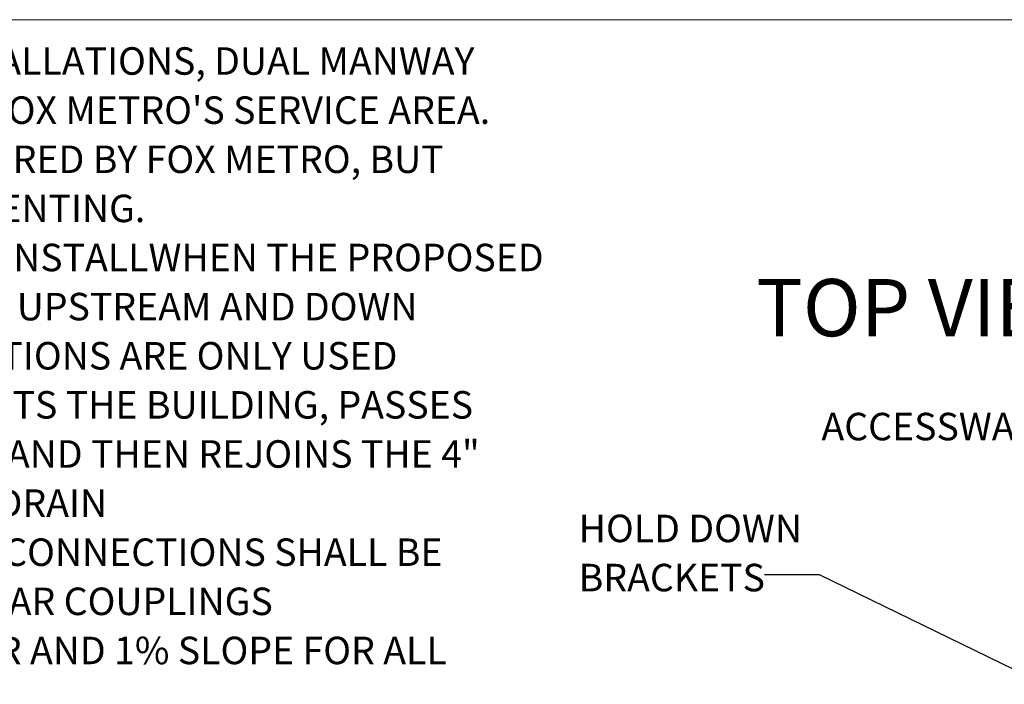
# Model space of a CAD drawing. Units: inches. Extents: x 0.3 to 10.6, y 0.2 to 8.1.
# Drawn here: x 7.7 to 9.5, y 6.8 to 8.1 of the extents above; entities that cross this region are included whole.
import ezdxf

# ---------------------------------------------------------------- set-up
doc = ezdxf.new("R2010")
doc.units = ezdxf.units.IN
doc.header["$MEASUREMENT"] = 0
doc.layers.add('FORMAT', color=7, linetype='Continuous')
doc.styles.add('SLDTEXTSTYLE0', font='TXT', dxfattribs={"width": 0.75})
doc.styles.add('SLDTEXTSTYLE5', font='TXT', dxfattribs={"width": 0.696429})
doc.styles.add('SLDTEXTSTYLE6', font='TXT', dxfattribs={"width": 0.69186})
doc.dimstyles.new('SLDDIMSTYLE2', dxfattribs={"dimtxt": 0.18, "dimasz": 0.06, "dimexe": 0, "dimexo": 0.0625, "dimgap": 0, "dimtad": 0, "dimtih": 1, "dimtoh": 1, "dimdec": 0, "dimrnd": 1e-09, "dimzin": 0, "dimdsep": 46, "dimtxsty": 'Standard', "dimsah": 1, "dimcen": 0.09, "dimadec": 0, "dimazin": 0, "dimtfac": 0.06, "dimtdec": 0, "dimtofl": 0, "dimtmove": 0, "dimatfit": 3, "dimfxl": 0, "dimfrac": 2, "dimtolj": 1, "dimtzin": 0, "dimarcsym": 0})

# ---------------------------------------------------------------- blocks, each defined once
blk = doc.blocks.new('Block35')
at = {"color": 8, "linetype": 'Continuous', "lineweight": 18}
blk.add_line((0.297, 8.0443), (10.597, 8.0443), dxfattribs=at)
blk = doc.blocks.new('SW_NOTE_4')
at = {"layer": 'FORMAT', "color": 0, "char_height": 0.05, "attachment_point": 1}
for s, insert, style in [('- FOR EXTERIOR INSTALLATIONS, DUAL MANWAY', (0, 0.0645), 'SLDTEXTSTYLE0'), ("UNITS REQUIRED IN FOX METRO'S SERVICE AREA.", (0, -0.0249), 'SLDTEXTSTYLE0'), ('NO VENTING IS REQUIRED BY FOX METRO, BUT', (0, -0.1143), 'SLDTEXTSTYLE0'), ('ZURN RECOMMENS VENTING.', (0, -0.2037), 'SLDTEXTSTYLE0'), ('-  6" UNITS SHALL BE INSTALLWHEN THE PROPOSED', (0, -0.293), 'SLDTEXTSTYLE0'), ('DESIGN INDICATES 6" UPSTREAM AND DOWN', (0, -0.3824), 'SLDTEXTSTYLE0'), ('STREAM.  4" CONNECTIONS ARE ONLY USED', (0, -0.4718), 'SLDTEXTSTYLE0'), ('WHEN A 4" SEWER EXITS THE BUILDING, PASSES', (0, -0.5611), 'SLDTEXTSTYLE0'), ('THROUGH THE UNIT, AND THEN REJOINS THE 4"', (0, -0.6505), 'SLDTEXTSTYLE0'), ('INTERNAL BUILDING DRAIN', (0, -0.7399), 'SLDTEXTSTYLE0'), ('- ALL EXTERNAL PIPE CONNECTIONS SHALL BE', (0, -0.8292), 'SLDTEXTSTYLE0'), ('MADE WITH NON-SHEAR COUPLINGS', (0, -0.9186), 'SLDTEXTSTYLE0'), ("MIN. OF 3.5' OF COVER AND 1% SLOPE FOR ALL", (0, -1.008), 'SLDTEXTSTYLE5'), ('EXTERNAL PIPING', (0, -1.0974), 'SLDTEXTSTYLE0'), ('CA-7 CLASS 1 A STONE 6" UNDER & 1\' OVER ALL', (0, -1.1867), 'SLDTEXTSTYLE6'), ('EXTERNAL PIPING', (0, -1.2761), 'SLDTEXTSTYLE0'), ('- ONLY H20(MIN.) LOAD RATED CAST IRON LIDS', (0, -1.3655), 'SLDTEXTSTYLE0'), ('AND FRAMES WITH CONCEALED PICK HOLES', (0, -1.4548), 'SLDTEXTSTYLE0'), ('AND WATERTIGHT GASKETS ARE ALLOWED', (0, -1.5442), 'SLDTEXTSTYLE0')]:
    blk.add_mtext(s, dxfattribs=dict(at, insert=insert, style=style))
blk = doc.blocks.new('SW_NOTE_21')
at = {"layer": 'FORMAT', "color": 0, "char_height": 0.05, "attachment_point": 1, "style": 'SLDTEXTSTYLE0'}
for s, insert in [('HOLD DOWN', (-0.3381, 0.1094)), ('BRACKETS', (-0.3381, 0.02))]:
    blk.add_mtext(s, dxfattribs=dict(at, insert=insert))

msp = doc.modelspace()

# ---------------------------------------------------------------- block references
at = {"color": 7, "linetype": 'Continuous'}
msp.add_blockref('Block35', (0.0066868, 0.0070389), dxfattribs=at)
at = {"layer": 'FORMAT'}
for name, p in [('SW_NOTE_4', (6.9822727, 7.9366441)), ('SW_NOTE_21', (9.0458701, 7.0412819))]:
    msp.add_blockref(name, p, dxfattribs=at)

# ---------------------------------------------------------------- texts
at = {"layer": 'FORMAT', "attachment_point": 1, "style": 'SLDTEXTSTYLE0'}
for s, insert, char_height in [('TOP VIEW', (9.0306046, 7.5795065), 0.10416667), ('ACCESSWAY (2)', (9.1494997, 7.3360103), 0.05)]:
    msp.add_mtext(s, dxfattribs=dict(at, insert=insert, char_height=char_height))

# ---------------------------------------------------------------- leaders
at = {"layer": 'FORMAT'}
msp.add_leader([(9.986503, 6.6313841), (9.1458701, 7.0412819), (9.0458701, 7.0412819)], dimstyle='SLDDIMSTYLE2', dxfattribs=at)

doc.saveas('drawing.dxf')
